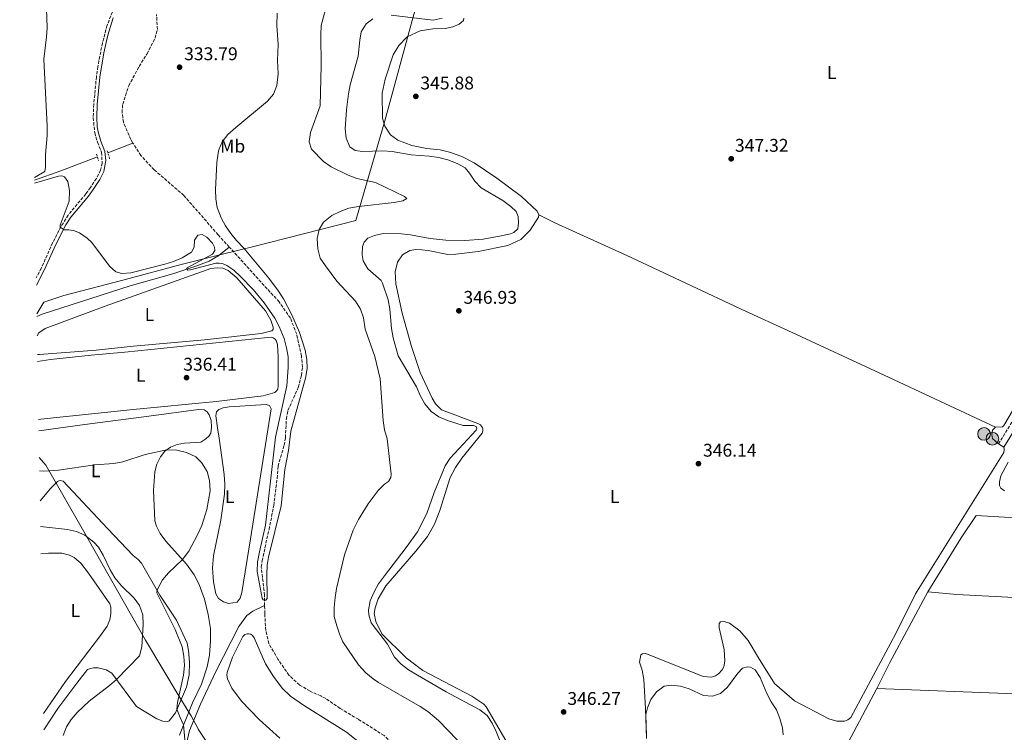
# Model space of a CAD drawing. Units: metres. Extents: x 618388 to 621860, y 4687795 to 4690167.
# Drawn here: x 618389 to 618925, y 4689262 to 4689650 of the extents above; entities that cross this region are included whole.
import ezdxf
from ezdxf.enums import TextEntityAlignment as Align

# ---------------------------------------------------------------- set-up
doc = ezdxf.new("R2010")
doc.units = ezdxf.units.M
doc.header["$MEASUREMENT"] = 0
doc.linetypes.add('DGN Style 2', pattern=[1.7399219301090239, 1.043953158065414, -0.6959687720436097])
doc.linetypes.add('DGN Style 3', pattern=[2.435890702152634, 1.739921930109024, -0.6959687720436097])
for name, color, linetype, lineweight in [('Acequia sin especificar', 4, 'Continuous', 0), ('Balsa-alberca', 142, 'Continuous', 0), ('Barranco lineal', 142, 'DGN Style 3', 13), ('Camino', 7, 'DGN Style 3', 0), ('Cota de punto acotado terreno', 7, 'Continuous', 0), ('Curva de nivel intermedia', 30, 'Continuous', 0), ('Etiqueta de uso rústico', 92, 'Continuous', 0), ('Límite de municipio', 7, 'Continuous', 0), ('Línea de cambio de uso (parcela vista)', 92, 'Continuous', 0), ('Margen derecho', 7, 'Continuous', 0), ('Pontón-alcantarilla (pasos de agua)', 1, 'DGN Style 2', 0), ('Pozo puntual', 7, 'Continuous', 0), ('Pozo recinto', 4, 'Continuous', 0), ('Punto acotado terreno (símbolo)', 7, 'Continuous', 0), ('Vaguada', 142, 'DGN Style 3', 13)]:
    doc.layers.add(name, color=color, linetype=linetype, lineweight=lineweight)
doc.styles.add('Style-Arial', font='arial.ttf')

# ---------------------------------------------------------------- blocks, each defined once
blk = doc.blocks.new('5POZO')
at = {"layer": 'Pozo recinto', "linetype": 'Continuous', "lineweight": 0}
h = blk.add_hatch(color=151, dxfattribs=at)
edge = h.paths.add_edge_path()
edge.add_arc((0, 0), 0.3456, 0, 360)
at = {"layer": 'Pozo recinto', "color": 4, "linetype": 'Continuous', "lineweight": 0}
blk.add_circle((0, 0), 0.3456, dxfattribs=at)
blk = doc.blocks.new('5PATER')
at = {"layer": 'Balsa-alberca', "linetype": 'Continuous', "lineweight": 0}
h = blk.add_hatch(color=51, dxfattribs=at)
edge = h.paths.add_edge_path()
edge.add_ellipse((0, 0), major_axis=(-0.1095731443231308, -0.1110710700762829), ratio=0.9994222409660317, start_angle=0, end_angle=360)

msp = doc.modelspace()

# ---------------------------------------------------------------- linework, layer by layer
at = {"layer": 'Acequia sin especificar', "color": 4, "linetype": 'Continuous', "lineweight": 0, "extrusion": (0.03922903042020287, 0.01523984928163567, 0.99911402260511), "elevation": 96061.86341454566, "flags": 128}
msp.add_lwpolyline([(4147358.45956915, -2272617.900223986), (4147358.45956915, -2272632.632219777)], dxfattribs=at)
at = {"layer": 'Acequia sin especificar', "color": 4, "linetype": 'Continuous', "lineweight": 0, "extrusion": (0.06286235676807525, -0.04639356247338845, 0.9969433090515183), "elevation": -178357.8058668238, "flags": 128}
msp.add_lwpolyline([(4140451.191237374, 2280189.700694335), (4140463.789674762, 2280181.125061681), (4140481.728619926, 2280169.733549649)], dxfattribs=at)
at = {"layer": 'Acequia sin especificar', "color": 4, "linetype": 'Continuous', "lineweight": 0}
for points in [[(618398.4299999997, 4689488.369999999, 336.4100000000035), (618401.2800000003, 4689489.779999999, 336.320000000007), (618449.1600000003, 4689505.220000001, 335.7899999999936), (618472.3700000001, 4689511.720000001, 335.2700000000041), (618484.9100000003, 4689515.789999999, 334.8699999999953), (618492.1100000005, 4689518.640000001, 334.6100000000006), (618497.4800000006, 4689521.689999999, 334.3500000000058), (618503.0899999999, 4689526.27, 333.5899999999965)], [(618412.3499999996, 4689113.850000001, 346.1399999999995), (618431.8399999999, 4689147.960000001, 343.8999999999942), (618443.4600000001, 4689169.42, 342.5899999999965), (618463.0599999996, 4689203.59, 341.4100000000035), (618470.2400000002, 4689217.460000001, 341.1499999999942), (618473.6500000004, 4689226.890000001, 340.7599999999948), (618477.2400000002, 4689244.720000001, 340.3600000000006), (618481.4000000004, 4689263.100000001, 339.9700000000012), (618487.4800000006, 4689277.470000001, 339.179999999993), (618495.6900000004, 4689295.25, 338.1300000000047), (618508.2300000006, 4689319.75, 336.1600000000035), (618512.5800000001, 4689325.66, 335.25), (618515.9299999997, 4689328.050000001, 334.9799999999959), (618522.3300000001, 4689331.02, 335.0399999999936)]]:
    msp.add_polyline3d(points, dxfattribs=at)
at = {"layer": 'Barranco lineal', "color": 142, "linetype": 'DGN Style 3', "lineweight": 13}
for points in [[(618450.7000000002, 4689582.9, 332.3999999999942), (618449.5199999996, 4689584.779999999, 332.3399999999965), (618445.5099999999, 4689594.26, 332.3399999999965), (618444.7800000003, 4689599.449999999, 332.2100000000065), (618445.0999999996, 4689604.029999999, 332.2100000000065), (618448.3799999999, 4689614.039999999, 332.0800000000018), (618454.0700000003, 4689624.58, 332.0800000000018), (618458.2800000003, 4689631.350000001, 332.0800000000018), (618462.7400000002, 4689640.060000001, 331.9499999999971), (618464.0199999996, 4689644.74, 331.9499999999971), (618463.5099999999, 4689652.779999999, 331.9499999999971)], [(618503.0899999999, 4689526.27, 333.5899999999965), (618497.04, 4689532.930000001, 333.5200000000041), (618478.3399999999, 4689554.390000001, 333), (618462.1699999999, 4689568.359999999, 332.7400000000052), (618455.0599999996, 4689576.01, 332.6000000000058), (618450.7000000002, 4689582.9, 332.3999999999942)], [(618522.3300000001, 4689331.02, 335.0399999999936), (618522.2699999996, 4689336.730000001, 334.9700000000012), (618520.5199999996, 4689352.050000001, 334.9700000000012), (618520.9299999997, 4689355.449999999, 334.9700000000012), (618524.7100000001, 4689372.42, 334.8300000000018), (618527.29, 4689385.58, 334.8300000000018), (618529.1100000005, 4689400.279999999, 334.4400000000023), (618529.6200000001, 4689406.970000001, 334.3099999999977), (618532.9600000001, 4689418.380000001, 334.3099999999977), (618533.6100000005, 4689422.439999999, 334.3099999999977), (618534.1500000004, 4689432.730000001, 334.3099999999977), (618535, 4689437.279999999, 334.3099999999977), (618540.6600000003, 4689449.850000001, 334.3099999999977), (618542.3600000005, 4689456.42, 334.3099999999977), (618542.8899999997, 4689460.91, 334.3099999999977), (618542.3399999999, 4689467.02, 334.3099999999977), (618539.8099999996, 4689478.75, 334.3099999999977), (618536.3600000005, 4689487.550000001, 334.179999999993), (618530.2300000006, 4689496.359999999, 333.9199999999983), (618503.0899999999, 4689526.27, 333.5899999999965)], [(618573.3899999997, 4689269.15, 336.2799999999988), (618563.3799999999, 4689275.07, 336.2799999999988), (618555.5499999998, 4689280.430000001, 336.2799999999988), (618552.8600000005, 4689281.890000001, 336.2799999999988), (618547.0099999999, 4689284.42, 336.0200000000041), (618541.29, 4689287.859999999, 335.75), (618535.5499999998, 4689293.24, 335.1000000000058), (618529.5899999999, 4689301.84, 335.1000000000058), (618524.5899999999, 4689310.42, 335.1000000000058), (618522.9800000006, 4689317.51, 334.9700000000012), (618522.3799999999, 4689326.630000001, 335.1000000000058), (618522.3300000001, 4689331.02, 335.0399999999936)]]:
    msp.add_polyline3d(points, dxfattribs=at)
at = {"layer": 'Camino', "color": 7, "linetype": 'DGN Style 3', "lineweight": 0}
for points in [[(618442.1499999987, 4689661.160000001, 332.6900000000023), (618436.649999998, 4689646.980000001, 332.6900000000023), (618434.0599999975, 4689637.31, 332.7599999999948), (618431.5799999986, 4689624.480000002, 332.679999999993), (618430.8099999975, 4689618.920000004, 332.8500000000058), (618429.359999999, 4689604.000000001, 333.4100000000035), (618429.0700000008, 4689596.640000001, 333.7100000000063), (618429.8900000011, 4689588.54, 333.8300000000018), (618431.4299999988, 4689583.330000003, 333.9700000000012), (618433.5700000002, 4689577.870000003, 333.8999999999942), (618433.949999998, 4689571.920000002, 333.8999999999942), (618433.0699999996, 4689568.07, 333.9700000000012), (618430.7899999997, 4689563.620000003, 334.0200000000041), (618427.5100000006, 4689558.700000001, 334.1300000000046), (618425.0000000005, 4689555.180000001, 334.2400000000054), (618415.4400000006, 4689543.63, 334.6900000000023), (618411.5100000012, 4689537.430000001, 334.9900000000052), (618406.9899999973, 4689528.52, 335.4499999999972), (618400.8999999985, 4689514.88, 335.7799999999989), (618398.0699999988, 4689509.450000001, 335.9100000000035)], [(618921.5100000001, 4689419.050000001, 347.7799999999988), (618940.0599999977, 4689448.910000001, 348.2200000000012)]]:
    msp.add_polyline3d(points, dxfattribs=at)
at = {"layer": 'Curva de nivel intermedia', "color": 30, "linetype": 'Continuous', "lineweight": 0, "flags": 128}
for points, elevation in [([(618573.4700000001, 4689377.990000002), (618578.7000000004, 4689386.519999998), (618584.0500000014, 4689393.640000001), (618587.5400000005, 4689397.220000001), (618589.730000001, 4689398.53), (618591.0099999995, 4689400.79), (618591.2100000008, 4689402.679999999), (618588.9199999997, 4689421.900000001), (618587.5400000005, 4689426.729999999), (618586.860000001, 4689431.880000001), (618585.2500000017, 4689454.49), (618582.2000000008, 4689466.73), (618577.0900000011, 4689481.569999999), (618576.0400000005, 4689487.689999999), (618574.5400000007, 4689492.470000001), (618571.7699999991, 4689496.849999999), (618561.6500000005, 4689507.720000001), (618555.3600000007, 4689516.060000001), (618552.6300000015, 4689520.249999999), (618551.200000001, 4689525.300000001), (618550.9100000004, 4689530.949999999), (618551.9800000011, 4689535.84), (618554.3200000013, 4689539.880000001), (618558.8099999996, 4689543.359999998), (618563.3600000005, 4689545.649999999), (618568.07, 4689547.399999999), (618573.4400000012, 4689548.350000001), (618592.7100000005, 4689550.46), (618597.6000000011, 4689551.479999999), (618599.6300000007, 4689552.730000001), (618598.4100000003, 4689553.75), (618582.5899999996, 4689561.32), (618572.4599999998, 4689563.63), (618567.7800000015, 4689565.399999999), (618558.4400000008, 4689570.009999999), (618554.3500000003, 4689572.880000001), (618547.9000000019, 4689579.609999998), (618546.5800000009, 4689583.46), (618547.3099999996, 4689588.619999998), (618552.4600000017, 4689603.069999999), (618553.0600000008, 4689625.109999998), (618552.8300000004, 4689641.829999999), (618553.1700000003, 4689646.82), (618557.9199999999, 4689665.180000001)], 340.0000000000001), ([(618403.4100000008, 4689661.369999999), (618403.9900000021, 4689645.679999999), (618403.7400000016, 4689640.67), (618402.2599999999, 4689628.51), (618404.0900000003, 4689592.069999999), (618404.0700000002, 4689586.96), (618403.1600000005, 4689576.600000001), (618403.0399999998, 4689569.66), (618402.6900000012, 4689567.390000002), (618397.1400000012, 4689564.11)], 334.9999999999999), ([(618529.0599999994, 4689653.609999998), (618529.0400000014, 4689646.890000001), (618529.6400000005, 4689636.529999999), (618529.3800000012, 4689627.759999999), (618529.7000000008, 4689620.510000001), (618529.0100000001, 4689614.220000001), (618527.2000000018, 4689609.560000001), (618523.9600000009, 4689605.619999999), (618506.6100000015, 4689591.41), (618502.2599999995, 4689587.449999999), (618499.2400000021, 4689583.46), (618497.4100000013, 4689579.15), (618496.9800000022, 4689577.279999999), (618496.3200000006, 4689572.329999999), (618495.6700000003, 4689557.469999999), (618495.7100000004, 4689552.470000002), (618496.4800000016, 4689547.71), (618498.680000001, 4689542.21), (618501.0900000005, 4689537.810000001), (618503.9100000013, 4689533.680000001), (618507.0899999997, 4689529.769999999), (618511.0599999994, 4689525.67), (618524.5399999998, 4689509.259999999), (618529.9400000023, 4689502.31), (618532.6400000001, 4689498.09), (618537.1900000009, 4689489.27), (618541.3700000007, 4689479.679999998), (618544.3099999999, 4689470.060000001), (618545.3000000002, 4689465.099999998), (618545.4800000011, 4689460.100000001), (618544.6100000017, 4689454.800000001), (618536.5800000007, 4689426.109999999), (618535.2500000007, 4689415.470000001), (618533.3200000018, 4689405.180000001), (618531.3200000012, 4689385.329999999), (618524.4400000013, 4689357.480000001), (618523.7599999997, 4689353.08), (618523.5000000005, 4689348.08)], 334.9999999999999), ([(618591.0800000011, 4689652.480000001), (618614.0300000019, 4689649.850000001), (618618.9900000019, 4689650.800000002)], 345.0000000000001), ([(618655.9999999999, 4689533.479999999), (618657.9900000013, 4689534.25), (618660.0200000008, 4689536.09), (618660.4800000013, 4689539.369999999), (618660.2900000013, 4689542.970000001), (618659.0900000011, 4689545.539999999), (618656.3300000007, 4689548.42), (618651.9299999995, 4689551.66), (618640.2199999993, 4689558.470000001), (618636.7700000005, 4689562.09), (618633.8400000001, 4689566.529999998), (618631.510000001, 4689569.310000001), (618627.1400000014, 4689571.75), (618621.910000001, 4689573.8), (618617.0600000008, 4689575.009999999), (618611.79, 4689575.78), (618602.1100000017, 4689576.509999999), (618591.7699999996, 4689578.319999999), (618586.4600000011, 4689578.659999998), (618575.6100000015, 4689578.199999998), (618571.5700000002, 4689578.819999999), (618568.66, 4689580.850000001), (618566.7100000009, 4689585.579999999), (618566.1600000011, 4689590.55), (618566.8600000007, 4689601.009999998), (618567.8900000011, 4689609.679999999), (618568.8400000011, 4689614.59), (618573.1900000006, 4689630.100000001), (618574.0900000016, 4689638.81), (618574.8899999994, 4689643.479999999), (618577.5700000017, 4689647.71), (618581.2100000005, 4689650.42)], 345.0000000000001), ([(618523.5000000005, 4689348.08), (618523.6700000003, 4689334.970000001), (618523.0500000011, 4689334.029999999), (618522.47, 4689333.899999999), (618521.5500000013, 4689334.140000002), (618520.9700000002, 4689335.029999998), (618518.3300000004, 4689349.62), (618518.4700000013, 4689354.62), (618519.4500000002, 4689360.279999999), (618522.8299999998, 4689374.890000001), (618528.3300000007, 4689422.810000001), (618534.4200000016, 4689450.699999999), (618535.2000000017, 4689460.679999999), (618535.0700000019, 4689466.52), (618534.2600000006, 4689471.449999998), (618532.9500000008, 4689476.41), (618530.2100000004, 4689483.08), (618527.8600000013, 4689487.510000001), (618522.1200000013, 4689495.899999999), (618516.1199999999, 4689503.08), (618509.2100000009, 4689510.269999999), (618505.4900000015, 4689513.67), (618501.79, 4689516.230000001), (618499.8200000009, 4689517.12), (618497.6000000014, 4689517.470000001), (618495.8300000011, 4689517.399999999), (618481.9300000005, 4689513.82), (618480.4800000021, 4689513.659999999), (618479.7500000012, 4689514.71), (618493.9700000014, 4689522.34), (618495.2300000021, 4689524.369999998), (618495.0599999999, 4689526.25), (618493.9600000002, 4689528.309999999), (618490.9299999994, 4689531.640000001), (618488.4000000014, 4689533.159999999), (618486.0000000007, 4689532.8), (618484.1600000013, 4689530.090000001), (618483.930000001, 4689526.159999999), (618482.4700000014, 4689523.470000001), (618477.390000001, 4689520.32), (618472.82, 4689518.449999999), (618468.0800000014, 4689517.02), (618449.5499999995, 4689512.199999998), (618444.5600000005, 4689511.9), (618441.4100000011, 4689512.75), (618438.0100000014, 4689515.899999999), (618428.2400000015, 4689528.67), (618425.7800000005, 4689531.099999999), (618421.640000001, 4689533.96), (618418.42, 4689535.24), (618415.7699999991, 4689535.679999999), (618413.3000000014, 4689535.640000001), (618411.0400000017, 4689537.06), (618411.0599999996, 4689538.09), (618415.9700000003, 4689551.220000001), (618416.2400000008, 4689557.029999999), (618415.2100000003, 4689561.939999999), (618413.4500000012, 4689564.51), (618411.9800000006, 4689564.99), (618410.1500000021, 4689564.92), (618397.2000000015, 4689560.949999999)], 334.9999999999999), ([(618654.8700000009, 4689246.42), (618648.2999999995, 4689262.529999998), (618646.1400000004, 4689267.019999999), (618643.3399999996, 4689271.23), (618639.4500000004, 4689274.369999998), (618621.1599999999, 4689284.180000001), (618605.4500000011, 4689293.099999999), (618600.6500000021, 4689296.109999999), (618596.6500000012, 4689299.109999999), (618592.9699999999, 4689303.000000001), (618589.2100000002, 4689310.019999999), (618580.2600000006, 4689321.67), (618578.9400000018, 4689325.96), (618578.9000000015, 4689328.630000002), (618579.7900000013, 4689333.600000001), (618581.8299999997, 4689338.5), (618584.350000001, 4689342.82), (618587.5400000005, 4689347.3), (618599.4100000015, 4689362.710000001), (618605.4199999998, 4689371.189999999), (618610.5200000005, 4689381.189999999), (618614.5199999993, 4689392.619999998), (618620.4800000006, 4689407.210000002), (618623.1900000017, 4689411.409999999), (618637.4900000002, 4689426.499999999), (618637.7500000016, 4689427.63), (618637.4200000009, 4689428.550000001), (618636.0199999994, 4689429.020000001), (618630.370000001, 4689429.189999999), (618621.75, 4689431.869999997), (618617.0600000008, 4689433.83), (618612.8499999995, 4689436.749999999), (618609.49, 4689440.92), (618606.9599999998, 4689445.520000001), (618604.9100000003, 4689450.08), (618595.0500000007, 4689467.099999999), (618592.2500000001, 4689476.75), (618591.3000000002, 4689481.9), (618590.4700000009, 4689492.48), (618589.5700000002, 4689497.470000001), (618586.5000000012, 4689506.59), (618585.6699999997, 4689508.080000001), (618578.5500000007, 4689514.48), (618575.8700000007, 4689518.710000001), (618575.4700000006, 4689522.039999999), (618575.5500000011, 4689526.609999998), (618576.4400000006, 4689528.98), (618578.5300000005, 4689531.09), (618582.0100000007, 4689532.509999999), (618586.8900000001, 4689533.600000001), (618596.7400000006, 4689533.439999999), (618601.7300000017, 4689532.980000001), (618612.3300000011, 4689530.96), (618620.8400000003, 4689530.07), (618631.3099999998, 4689529.859999998), (618641.2600000009, 4689530.619999998), (618651.1000000002, 4689532.390000001), (618655.9999999999, 4689533.479999999)], 345.0000000000001), ([(618399.8400000012, 4689404.470000001), (618401.9700000014, 4689404.33), (618410.2400000015, 4689404.739999999), (618429.9800000006, 4689407.75), (618440.2199999997, 4689408.480000001), (618445.1500000006, 4689409.300000002), (618457.300000001, 4689413.310000001), (618469.0600000003, 4689415.789999999), (618474.6100000005, 4689415.619999998), (618479.7600000001, 4689414.46), (618484.8499999996, 4689412.12), (618488.0300000003, 4689408.960000002), (618491.0600000012, 4689404.02), (618492.350000001, 4689399.180000001), (618492.6600000015, 4689393.480000001), (618490.8500000011, 4689383.46), (618488.0999999996, 4689374.699999998), (618485.8900000014, 4689369.52), (618481.040000001, 4689360.739999999), (618477.5700000019, 4689356.109999998), (618469.9900000002, 4689348.9), (618466.8099999995, 4689345.050000001), (618463.800000001, 4689339.57), (618463.64, 4689338.01), (618473.6800000004, 4689318.09), (618477.4300000012, 4689308.57), (618478.3099999996, 4689303.539999999), (618478.7200000008, 4689298.4), (618478.1599999998, 4689293.159999999), (618474.9600000012, 4689278.390000002), (618474.6399999993, 4689274.67), (618476.3400000003, 4689270.060000001), (618478.2400000002, 4689266.130000001), (618479.2700000006, 4689254.230000001)], 340.0000000000001), ([(618400.3600000021, 4689374.039999999), (618415.0100000014, 4689372.42), (618419.94, 4689371.369999998), (618424.4900000008, 4689369.329999999), (618429.4800000021, 4689365.659999999), (618431.9299999995, 4689362.83), (618434.5400000003, 4689358.55), (618438.2999999998, 4689350.489999999), (618440.7800000008, 4689346.140000001), (618444.3700000006, 4689341.890000001), (618451.4000000001, 4689335.050000001), (618454.3399999995, 4689331.019999999), (618456.0899999996, 4689325.949999999), (618456.2100000003, 4689320.759999999), (618455.6100000013, 4689308.539999999), (618454.1900000019, 4689303.73), (618441.6900000006, 4689290.819999998), (618437.9400000023, 4689287.52), (618426.7999999998, 4689279.09), (618420.2999999998, 4689272.929999999), (618417.1300000004, 4689269.089999998), (618414.5700000012, 4689265.029999999), (618412.8099999998, 4689260.34)], 345.0000000000001), ([(618632.1200000013, 4689252.710000001), (618616.8500000006, 4689268.51), (618611.1500000008, 4689273.330000001), (618606.9599999998, 4689276.069999998), (618584.350000001, 4689289.279999998), (618581.3400000002, 4689291.220000001), (618577.4100000008, 4689294.369999998), (618573.420000001, 4689298.859999998), (618564.8899999993, 4689311.389999999), (618563.1799999994, 4689315.150000001), (618561.5900000001, 4689319.970000001), (618560.2400000001, 4689325.06), (618560.1300000006, 4689330.06), (618560.6300000013, 4689335.470000001), (618561.5099999997, 4689340.390000001), (618565.7800000011, 4689358.690000001), (618570.5300000008, 4689372.060000001), (618573.4700000001, 4689377.990000002)], 340.0000000000001), ([(618804.370000001, 4689260.630000001), (618804.1100000017, 4689264.54), (618802.7000000014, 4689269.66), (618800.7200000009, 4689274.249999999), (618797.9200000003, 4689278.749999999), (618795.6000000002, 4689283.21), (618791.9700000002, 4689291.850000001), (618789.2800000013, 4689296.149999999), (618786.5800000012, 4689297.58), (618785.0800000014, 4689297.679999999), (618782.2300000016, 4689297.010000001), (618779.7800000019, 4689294.300000001), (618774.0900000011, 4689286.579999999), (618770.2900000013, 4689283.269999999), (618765.9000000014, 4689281.679999999), (618761.1700000018, 4689282.079999999), (618753.3399999996, 4689285.73), (618748.5300000017, 4689287.260000001), (618743.5499999997, 4689287.759999999), (618739.7499999999, 4689287.279999998), (618735.5000000006, 4689284.08), (618732.3700000015, 4689280.019999999), (618730.5800000011, 4689275.349999999), (618729.7000000003, 4689271.750000001), (618730.1400000006, 4689260.21)], 345.0000000000001)]:
    msp.add_lwpolyline(points, dxfattribs=dict(at, elevation=elevation))
at = {"layer": 'Límite de municipio', "color": 7, "linetype": 'Continuous', "lineweight": 0}
for points in [[(618398.3999999985, 4689489.960000001, 336.01), (618402.25, 4689496.330000003, 335.92), (618413.120000001, 4689499.789999999, 336), (618445.870000001, 4689508.390000001, 335.2200000000001), (618476.9800000006, 4689516.710000001, 335.3), (618499.3599999994, 4689522.370000001, 333.9100000000001), (618514.9200000018, 4689526.280000002, 335.48), (618571.9600000009, 4689540.699999999, 341.98), (618587.7800000012, 4689595, 345.87), (618603.0599999987, 4689651.580000003, 344.87), (618609.9800000006, 4689675.800000001, 344.85), (618625.4600000009, 4689716.649999999, 343.33), (618634.9299999997, 4689742.359999999, 346), (618637.7300000006, 4689749.960000001, 346.6), (618628.5399999992, 4689784.730000001, 345.92), (618622.9899999984, 4689792.260000002, 345.67), (618600.1999999993, 4689819.219999999, 345.02), (618633.4200000018, 4689871.620000001, 346.25), (618634.5399999992, 4689873.539999999, 346.5), (618605.5500000007, 4689898.760000002, 345.93), (618586.870000001, 4689910.930000001, 345.33), (618437.1000000016, 4690006.609999999, 345.46), (618391.129999999, 4690040.080000003, 346.04), (618389.0700000003, 4690041.41, 346.01)], [(618399.7199999989, 4689411.719999999, 339.55), (618403.2300000006, 4689407.489999998, 339.81), (618422.4299999997, 4689373.88, 344.14), (618457.5899999999, 4689312.32, 344.49), (618475.8599999994, 4689281.609999999, 339.96), (618482.0199999996, 4689271.550000001, 339.69), (618482.3299999982, 4689271.050000001, 339.7), (618486.2300000006, 4689263.88, 339.76), (618486.2300000006, 4689263.870000001, 339.76), (618493.0899999999, 4689253.430000001, 339.89)]]:
    msp.add_polyline3d(points, dxfattribs=at)
at = {"layer": 'Línea de cambio de uso (parcela vista)', "color": 92, "linetype": 'Continuous', "lineweight": 0, "elevation": 347.7799999999988, "flags": 128}
msp.add_lwpolyline([(618921.5099999999, 4689419.050000001), (618924.4600000001, 4689417.220000001)], dxfattribs=at)
at = {"layer": 'Línea de cambio de uso (parcela vista)', "color": 92, "linetype": 'Continuous', "lineweight": 0, "extrusion": (0.06269889692027658, -0.04050736309970644, 0.9972101091844634), "elevation": -150803.620842886, "flags": 128}
msp.add_lwpolyline([(4274603.213673719, 2019259.876930678), (4274618.985483278, 2019261.618488391), (4274662.470262304, 2019265.101603816)], dxfattribs=at)
at = {"layer": 'Línea de cambio de uso (parcela vista)', "color": 92, "linetype": 'Continuous', "lineweight": 0}
for points in [[(618630.6699999999, 4689650.859999999, 345.9400000000023), (618630.4699999997, 4689649.680000001, 345.9400000000023), (618628.1200000001, 4689647.51, 345.8099999999977), (618624.6399999997, 4689646.09, 345.8099999999977), (618620.6100000005, 4689645.199999999, 345.8099999999977), (618613.79, 4689645.039999999, 345.8099999999977), (618607.0199999996, 4689643.970000001, 345.8099999999977), (618599.9000000004, 4689640.640000001, 345.8099999999977), (618595.2599999999, 4689635.99, 345.9400000000023), (618592.2300000006, 4689630.970000001, 345.9400000000023), (618587.9199999999, 4689617.720000001, 346.0800000000018), (618586.3099999996, 4689609.970000001, 346.2100000000065), (618586.4100000003, 4689596.32, 345.8099999999977), (618587.7800000003, 4689592.08, 345.9400000000023), (618590.8799999999, 4689587.430000001, 346.0800000000018), (618594.7199999997, 4689584.439999999, 346.0800000000018), (618602.4199999999, 4689581.539999999, 346.0800000000018), (618610.6600000003, 4689579.939999999, 346.2100000000065), (618617.8099999996, 4689579.24, 346.2100000000065), (618622.9299999997, 4689577.99, 346.2100000000065), (618629.5499999998, 4689575.609999999, 346.3399999999965), (618636.4000000004, 4689572.060000001, 346.6000000000058), (618648.6600000003, 4689563.710000001, 346.7299999999959), (618662.0599999996, 4689553.710000001, 346.7299999999959), (618670.6100000005, 4689545.82, 346.6000000000058), (618671.4900000002, 4689543.730000001, 346.6000000000058)], [(618666.2999999998, 4689235.91, 345.9499999999971), (618642.8499999996, 4689275.99, 345.9499999999971), (618641.6600000003, 4689277.380000001, 346.0800000000018), (618635.0700000003, 4689281.789999999, 345.9499999999971), (618608.4199999999, 4689295.730000001, 345.5500000000029), (618599.29, 4689302.550000001, 345.5500000000029), (618586.1299999999, 4689315.67, 345.1600000000035), (618582.9100000003, 4689322.369999999, 345.2899999999936), (618581.9699999997, 4689326.82, 345.2899999999936), (618582.4299999997, 4689329.83, 345.4199999999983), (618584.0599999996, 4689334.74, 345.8099999999977), (618588.2000000002, 4689341.810000001, 345.8099999999977), (618604.5599999996, 4689360.680000001, 345.5500000000029), (618611.0099999999, 4689368.630000001, 345.8099999999977), (618614.8300000001, 4689375.32, 345.8099999999977), (618617.7300000006, 4689382.92, 345.679999999993), (618623.2400000002, 4689400.850000001, 345.9499999999971), (618626.0999999996, 4689406.300000001, 346.0800000000018), (618629.6699999999, 4689411.27, 346.0800000000018), (618640.5899999999, 4689424.949999999, 345.9400000000023), (618641.1100000005, 4689426.130000001, 345.9400000000023), (618641.0499999998, 4689427.210000001, 345.9400000000023), (618640.8300000001, 4689427.850000001, 345.9400000000023), (618639.75, 4689429.460000001, 345.9400000000023), (618638.4000000004, 4689430.25, 345.9400000000023), (618618.5099999999, 4689437.630000001, 345.8099999999977), (618615.2100000001, 4689440.83, 346.0800000000018), (618613.4699999997, 4689444.039999999, 346.0800000000018), (618606.8700000001, 4689457.970000001, 346.3399999999965), (618602.1399999997, 4689472.07, 346.2100000000065), (618597.1699999999, 4689490.199999999, 346.3399999999965), (618593.6699999999, 4689506.300000001, 346.8600000000006), (618593.4100000003, 4689512.689999999, 346.9900000000052), (618594.5499999998, 4689518.07, 347.1300000000047), (618597.3200000003, 4689521.960000001, 346.9900000000052), (618601.3300000001, 4689524.41, 346.9900000000052), (618604.6600000003, 4689524.859999999, 346.9900000000052), (618607.8300000001, 4689524.779999999, 346.9900000000052), (618611.3300000001, 4689524.369999999, 346.9900000000052), (618621.9900000002, 4689522.189999999, 346.9900000000052), (618626.3399999999, 4689522.33, 346.9900000000052), (618638.4199999999, 4689523.76, 346.8600000000006), (618654.6299999999, 4689527.050000001, 346.4700000000012), (618661.75, 4689530.439999999, 346.4700000000012), (618666.8700000001, 4689535.52, 346.7299999999959), (618671.3399999999, 4689542.439999999, 346.7299999999959), (618671.4900000002, 4689543.730000001, 346.6000000000058)], [(618920.0099999999, 4689428.17, 347.9400000000023), (618859.3499999996, 4689456.430000001, 347.0200000000041), (618807.04, 4689480.880000001, 347.0200000000041), (618783.9100000003, 4689491.359999999, 347.0200000000041), (618719.0899999999, 4689521.84, 347.0200000000041), (618680.2199999997, 4689539.51, 346.7599999999948), (618671.4900000002, 4689543.730000001, 346.6000000000058)], [(618398.5999999996, 4689477.960000001, 335.7899999999936), (618399.5599999996, 4689479.550000001, 335.7899999999936), (618402.9699999997, 4689481.99, 335.7899999999936), (618435.5899999999, 4689494.119999999, 336.0500000000029), (618493.1200000001, 4689514.529999999, 335.6600000000035), (618496.5499999998, 4689514.930000001, 335.5299999999988), (618499.6200000001, 4689514.720000001, 335.5299999999988), (618502.5199999996, 4689513.539999999, 335.5299999999988), (618507.1799999997, 4689509.51, 335.5299999999988), (618522.8499999996, 4689491.600000001, 335.6600000000035), (618525.7300000006, 4689486.49, 335.7899999999936), (618526.9900000002, 4689482.720000001, 335.7899999999936), (618526.8799999999, 4689481.42, 335.7899999999936), (618526.2100000001, 4689480.699999999, 335.7899999999936), (618520.4000000004, 4689479.189999999, 335.7899999999936), (618489.6100000005, 4689475.74, 335.5299999999988), (618450.9100000003, 4689472.369999999, 335.5299999999988), (618430.7199999997, 4689470.17, 335.7899999999936), (618399.8399999999, 4689467.789999999, 335.7899999999936), (618398.7699999996, 4689467.77, 335.7899999999936)], [(618398.8399999999, 4689464, 336.7899999999936), (618405.9100000003, 4689465, 336.7100000000065), (618427.9199999999, 4689467.32, 336.8399999999965), (618446.25, 4689469.08, 336.5800000000018), (618524.1399999997, 4689477.07, 336.9700000000012), (618525.9600000001, 4689477.140000001, 336.8399999999965), (618527.0499999998, 4689476.91, 336.8399999999965), (618528.04, 4689476.140000001, 336.8399999999965), (618528.6699999999, 4689475.300000001, 336.8399999999965), (618529.3399999999, 4689473.180000001, 336.8399999999965), (618529.75, 4689466.470000001, 336.8399999999965), (618529.6900000004, 4689450.710000001, 336.8399999999965), (618529.4900000002, 4689448.82, 336.7100000000065), (618528.9800000006, 4689448.109999999, 336.7100000000065), (618527.8799999999, 4689447.15, 336.7100000000065), (618521.5499999998, 4689445.25, 336.7100000000065), (618495.9699999997, 4689442.100000001, 336.4499999999971), (618450.79, 4689437.9, 336.4499999999971), (618400.5, 4689432.539999999, 336.7100000000065), (618399.3700000001, 4689432.449999999, 336.7100000000065)], [(618939.7100000001, 4689454.859999999, 348.4700000000012), (618924.4100000003, 4689429.17, 347.9400000000023), (618923.6699999999, 4689428.41, 347.9400000000023), (618920.0099999999, 4689428.17, 347.9400000000023)], [(618399.4800000006, 4689426.25, 338.6399999999995), (618424.4800000006, 4689429.600000001, 338.5399999999936), (618459.2599999999, 4689434.230000001, 337.8899999999995), (618486.3899999997, 4689437.869999999, 336.7100000000065), (618489.3600000005, 4689437.550000001, 336.4400000000023), (618491.1200000001, 4689436.480000001, 336.4400000000023), (618492.1399999997, 4689434.91, 336.4400000000023), (618493.2300000006, 4689431.83, 336.570000000007), (618493.4199999999, 4689428.130000001, 336.7100000000065), (618493, 4689424.890000001, 337.1000000000058), (618492.1900000004, 4689423.51, 337.2299999999959), (618490.2599999999, 4689421.83, 337.4900000000052), (618487.5800000001, 4689420.109999999, 337.6199999999953), (618478.79, 4689419.52, 338.6699999999983), (618474.6699999999, 4689418.83, 339.070000000007), (618471.1799999997, 4689417.300000001, 339.4600000000065), (618468.0899999999, 4689415.09, 340.25), (618465.7300000006, 4689411.99, 340.6399999999995), (618463.7300000006, 4689408.039999999, 341.429999999993), (618462.5899999999, 4689403.970000001, 341.9499999999971), (618461.79, 4689393.67, 342.4799999999959), (618462.5599999996, 4689377.24, 343.1300000000047), (618463.4699999997, 4689374.32, 343), (618465.5, 4689370.359999999, 343), (618468.6100000005, 4689366.119999999, 342.0800000000018), (618479.8899999997, 4689353.529999999, 339.4600000000065), (618483.9699999997, 4689347.869999999, 338.8000000000029), (618486.75, 4689342.49, 338.6699999999983), (618489.6200000001, 4689334.58, 338.5399999999936), (618491.6500000004, 4689326.27, 338.5399999999936), (618492.8600000005, 4689318.52, 338.6699999999983), (618492.9400000004, 4689311.850000001, 338.8000000000029), (618492.3700000001, 4689304.140000001, 338.6699999999983), (618491.0999999996, 4689297.75, 338.6699999999983), (618487.9500000002, 4689288.33, 338.9400000000023), (618483.0599999996, 4689278.199999999, 339.4600000000065), (618476.0199999996, 4689260.57, 340.25)], [(618502.6200000001, 4689332.109999999, 335.7899999999936), (618500.0099999999, 4689333.029999999, 335.6600000000035), (618497.1900000004, 4689334.92, 335.5200000000041), (618495.7000000002, 4689337.390000001, 335.9199999999983), (618494.5499999998, 4689344.01, 336.0500000000029), (618493.9400000004, 4689351.630000001, 335.9199999999983), (618494.4500000002, 4689358.100000001, 336.179999999993), (618498.4100000003, 4689377.5, 335.9199999999983), (618500.5700000003, 4689391.77, 336.0500000000029), (618500.75, 4689397.16, 336.0500000000029), (618500.4000000004, 4689402.359999999, 336.179999999993), (618497.5099999999, 4689422.199999999, 336.3099999999977), (618496.7699999996, 4689427.77, 336.0500000000029), (618495.8200000003, 4689434.4, 335.9199999999983), (618496.1200000001, 4689436.460000001, 336.0500000000029), (618497.4699999997, 4689437.9, 335.9199999999983), (618499.6900000004, 4689438.74, 335.9199999999983), (618503.1100000005, 4689439.350000001, 335.9199999999983), (618523.1299999999, 4689440.470000001, 336.179999999993), (618524.9699999997, 4689440, 336.0500000000029), (618525.8499999996, 4689438.09, 336.0500000000029), (618514.7000000002, 4689367.449999999, 335.6600000000035), (618509.8700000001, 4689338.130000001, 335.7899999999936), (618509.0099999999, 4689335.189999999, 335.9199999999983), (618507.3200000003, 4689332.930000001, 335.9199999999983), (618502.6200000001, 4689332.109999999, 335.7899999999936)], [(618920.0099999999, 4689428.17, 347.9400000000023), (618918.3099999996, 4689426.550000001, 347.8099999999977), (618918, 4689424.180000001, 347.8099999999977), (618918.2300000006, 4689421.980000001, 347.8099999999977), (618921.5099999999, 4689419.050000001, 347.7799999999988)], [(618924.4600000001, 4689417.220000001, 347.7799999999988), (618924.6299999999, 4689416.039999999, 347.7799999999988), (618924.4800000006, 4689414.430000001, 347.7799999999988), (618876.4000000004, 4689337.5, 346.6000000000058), (618865.75, 4689315.869999999, 346.4700000000012), (618841.2000000002, 4689270.119999999, 345.9499999999971), (618839.54, 4689268.869999999, 345.9499999999971), (618837.8300000001, 4689268.210000001, 345.9499999999971), (618833.5800000001, 4689268.130000001, 345.9499999999971), (618829.2699999996, 4689269.439999999, 346.0800000000018), (618810.5499999998, 4689279.189999999, 345.8099999999977), (618799.6799999997, 4689288.630000001, 345.8099999999977), (618790.9299999997, 4689302.640000001, 345.679999999993), (618785.4299999997, 4689312.060000001, 345.679999999993), (618780.8300000001, 4689317.350000001, 345.679999999993), (618775.1600000003, 4689321.449999999, 345.679999999993), (618772.25, 4689322.34, 345.679999999993), (618770.4199999999, 4689322.220000001, 345.8099999999977), (618769.5700000003, 4689321.350000001, 345.8099999999977), (618769.6399999997, 4689318.939999999, 345.8099999999977), (618772.2999999998, 4689307.24, 345.8099999999977), (618772.7300000006, 4689300.74, 345.8099999999977), (618772.2100000001, 4689297.730000001, 345.8099999999977), (618771.25, 4689296.050000001, 345.8099999999977), (618769.2300000006, 4689293.83, 345.8099999999977), (618767.6799999997, 4689292.859999999, 345.8099999999977), (618765.4800000006, 4689292.140000001, 345.8099999999977), (618760.9600000001, 4689292.380000001, 345.9499999999971), (618729.6500000004, 4689304.890000001, 345.8099999999977), (618727.9299999997, 4689304.82, 345.5500000000029), (618726.9699999997, 4689304.17, 345.4199999999983), (618726.1900000004, 4689300.350000001, 345.4199999999983), (618727.7199999997, 4689295.84, 345.2899999999936), (618728.6699999999, 4689290.800000001, 345.4199999999983), (618729.5899999999, 4689275.109999999, 345.0299999999988), (618730.0899999999, 4689258.779999999, 344.8999999999942)], [(618924.8700000001, 4689393.52, 347.7200000000012), (618922.7599999999, 4689394.949999999, 347.7200000000012), (618922.0499999998, 4689396.449999999, 347.7200000000012), (618922.04, 4689398.5, 347.7200000000012), (618922.9299999997, 4689401.67, 347.7200000000012), (618926.9100000003, 4689409.119999999, 347.7200000000012)], [(618402.2300000006, 4689263.430000001, 346.429999999993), (618409.8300000001, 4689275.060000001, 346.5399999999936), (618420.0700000003, 4689288.77, 346.4100000000035), (618425.9800000006, 4689296.199999999, 346.679999999993), (618427.6799999997, 4689296.850000001, 346.5399999999936), (618429.1699999999, 4689297.119999999, 346.4100000000035), (618431.7000000002, 4689297.16, 346.4100000000035), (618436.2000000002, 4689296.039999999, 346.0200000000041), (618439.1200000001, 4689294.26, 345.5), (618452.7000000002, 4689276.050000001, 342.8699999999953), (618463.6500000004, 4689269.359999999, 341.0299999999988), (618466.8700000001, 4689268.140000001, 340.7700000000041), (618469.6200000001, 4689267.92, 340.5099999999948), (618470.4100000003, 4689268.27, 340.3800000000047), (618473.75, 4689272.59, 340.1199999999953), (618479.79, 4689286.630000001, 339.3300000000018), (618481.2100000001, 4689293.300000001, 339.1999999999971), (618481.3799999999, 4689300.350000001, 339.1999999999971), (618480.9800000006, 4689306.680000001, 339.070000000007), (618480.1299999999, 4689310.619999999, 339.070000000007), (618474.4500000002, 4689323.210000001, 339.5899999999965), (618465.4000000004, 4689336.800000001, 339.8500000000058), (618455.3399999999, 4689354.230000001, 340.7700000000041), (618453.5999999996, 4689356.210000001, 341.0299999999988), (618450.8300000001, 4689358.42, 341.429999999993), (618436.9000000004, 4689373.01, 342.3500000000058), (618412.6600000003, 4689398.890000001, 340.25), (618411.0300000003, 4689399.210000001, 340.7700000000041), (618410.3399999999, 4689399.02, 340.7700000000041), (618409.5999999996, 4689398.619999999, 340.7700000000041), (618405.7699999996, 4689394.82, 341.5599999999977), (618400.1200000001, 4689388.130000001, 342.679999999993)], [(618883.0800000001, 4689338.560000001, 346.8000000000029), (618901.1900000004, 4689367.869999999, 346.929999999993), (618909.3799999999, 4689380.189999999, 347.320000000007), (618965.1900000004, 4689376.930000001, 347.1900000000023), (618997.9900000002, 4689374.430000001, 347.320000000007), (619022.1299999999, 4689372.939999999, 347.1900000000023), (619061.6399999997, 4689371.449999999, 347.7200000000012), (619078.4699999997, 4689370.34, 347.8500000000058), (619088.4199999999, 4689369.930000001, 347.8500000000058), (619118.1399999997, 4689369.930000001, 347.5899999999965), (619133.4000000004, 4689370.310000001, 347.7200000000012), (619142.8600000005, 4689370.32, 347.8500000000058), (619144.5199999996, 4689370.07, 347.9799999999959), (619145.3300000001, 4689369.529999999, 347.9799999999959), (619145.9800000006, 4689368.730000001, 347.9799999999959), (619146.6399999997, 4689367.07, 347.9799999999959), (619146.9400000004, 4689363.310000001, 347.9799999999959), (619146.5899999999, 4689329.4, 348.2400000000052), (619146.5099999999, 4689327.58, 348.2299999999959)], [(618400.6100000005, 4689359.26, 347.9499999999971), (618404.7100000001, 4689359.560000001, 347.9900000000052), (618412.0199999996, 4689359.609999999, 347.8600000000006), (618416.1399999997, 4689358.58, 347.5899999999965), (618418.6600000003, 4689357.230000001, 347.5899999999965), (618422.3300000001, 4689354.08, 347.5899999999965), (618426.5099999999, 4689348.640000001, 347.5899999999965), (618438.0999999996, 4689331.970000001, 347.7299999999959), (618438.6500000004, 4689330.17, 347.5899999999965), (618438.7199999997, 4689326.779999999, 347.7299999999959), (618438.1500000004, 4689323.369999999, 347.7299999999959), (618436.6200000001, 4689319.77, 347.8600000000006), (618433.04, 4689314.689999999, 347.9900000000052), (618414.0099999999, 4689289.730000001, 347.9900000000052), (618402.0800000001, 4689272.390000001, 348.1000000000058)], [(618883.0800000001, 4689338.560000001, 346.8000000000029), (618898.9400000004, 4689337.01, 346.8000000000029), (618930.0700000003, 4689335.460000001, 346.929999999993), (618974.8499999996, 4689333.9, 346.929999999993), (619049.7400000002, 4689330.470000001, 347.4499999999971), (619100.54, 4689328.58, 347.7200000000012), (619134.3499999996, 4689326.890000001, 347.9799999999959), (619146.5099999999, 4689327.58, 348.2299999999959)], [(618530.5099999999, 4689258.949999999, 337.25), (618519.3799999999, 4689269.130000001, 337.1199999999953), (618509.8200000003, 4689278.99, 337.1199999999953), (618504.5599999996, 4689286.060000001, 337.25), (618502.1100000005, 4689291.180000001, 337.25), (618501.8200000003, 4689293.210000001, 337.25), (618501.9299999997, 4689294.67, 337.25), (618504.9000000004, 4689302.949999999, 337.25), (618510.4000000004, 4689314.230000001, 337.25), (618511.54, 4689315.300000001, 337.1199999999953), (618512.8200000003, 4689315.67, 337.1199999999953), (618513.7800000003, 4689315.699999999, 337.1199999999953), (618514.8099999996, 4689315.470000001, 337.1199999999953), (618515.7000000002, 4689314.75, 337.1199999999953), (618516.6600000003, 4689313.550000001, 337.1199999999953), (618522.7800000003, 4689299.369999999, 337.1199999999953), (618527.1699999999, 4689292.430000001, 337.1199999999953), (618531.8700000001, 4689286.100000001, 337.1199999999953), (618536.3899999997, 4689281.75, 337.1199999999953), (618543.4000000004, 4689276.789999999, 337.25), (618566.7800000003, 4689262.180000001, 337.1199999999953), (618573.0999999996, 4689257.289999999, 337.1199999999953)], [(619144.6299999999, 4689276.189999999, 347.8000000000029), (619144.9800000006, 4689239.800000001, 347.4600000000065), (619144.9500000002, 4689229.689999999, 347.4600000000065), (619144.4800000006, 4689227.65, 347.4600000000065), (619142.8799999999, 4689225.92, 347.4600000000065), (619139.5999999996, 4689225.52, 347.4600000000065), (619126.3799999999, 4689225.529999999, 347.4600000000065), (619017.5099999999, 4689231.189999999, 346.6699999999983), (618866.4400000004, 4689239.180000001, 346.1399999999995), (618833.6399999997, 4689241.52, 345.8800000000047), (618833.0899999999, 4689243.449999999, 345.8800000000047), (618836.6900000004, 4689250.730000001, 346.0099999999948), (618855.2999999998, 4689285.960000001, 346.4100000000035)], [(619144.6299999999, 4689276.189999999, 347.8000000000029), (619062, 4689278.710000001, 347.3999999999942), (619019.54, 4689279.74, 347.5299999999988), (618975.5700000003, 4689281.25, 347.2700000000041), (618930.6299999999, 4689283.02, 346.6199999999953), (618855.2999999998, 4689285.960000001, 346.4100000000035)]]:
    msp.add_polyline3d(points, dxfattribs=at)
at = {"layer": 'Margen derecho', "color": 7, "linetype": 'Continuous', "lineweight": 0}
for points in [[(618439.9800000007, 4689651.120000001, 332.6900000000023), (618437.0500000003, 4689641.59, 332.7299999999959), (618434.86, 4689632.000000001, 332.7200000000013), (618432.6799999983, 4689618.7, 332.8500000000058), (618431.239999999, 4689603.870000003, 333.4100000000035), (618430.9599999995, 4689596.699999999, 333.7100000000063), (618431.2600000012, 4689591.719999999, 333.7899999999937), (618431.7499999985, 4689588.910000001, 333.8300000000018), (618433.2100000002, 4689583.940000002, 333.9700000000012), (618435.4299999998, 4689578.280000002, 333.8999999999942), (618435.9599999995, 4689573.29, 333.8899999999995), (618434.850000001, 4689567.420000004, 333.9700000000012), (618432.6000000001, 4689562.95, 334.0200000000041), (618429.0599999973, 4689557.63, 334.1300000000046), (618426.4899999968, 4689554.04, 334.2400000000054), (618416.9600000004, 4689542.520000001, 334.6900000000023), (618414.199999998, 4689538.36, 334.8999999999941), (618408.6900000003, 4689527.710000002, 335.4499999999972), (618402.5899999985, 4689514.06, 335.7799999999989), (618398.1400000004, 4689505.500000001, 335.979999999996)], [(618924.4600000005, 4689417.220000001, 347.7799999999988), (618947.3700000012, 4689454.210000001, 348.3099999999976)]]:
    msp.add_polyline3d(points, dxfattribs=at)
at = {"layer": 'Pontón-alcantarilla (pasos de agua)', "color": 1, "linetype": 'DGN Style 2', "lineweight": 0, "extrusion": (-0.01040596562249783, 0.03451978979460223, 0.9993498386411036), "elevation": 155781.3294039765, "flags": 128}
msp.add_lwpolyline([(-1945621.392790139, -4308697.873362925), (-1945621.392790139, -4308694.267672977)], dxfattribs=at)
at = {"layer": 'Pontón-alcantarilla (pasos de agua)', "color": 1, "linetype": 'DGN Style 2', "lineweight": 0, "elevation": 333.8399999999965, "flags": 128}
msp.add_lwpolyline([(618438.0099999999, 4689574.369999999), (618436.4299999997, 4689579.310000001)], dxfattribs=at)
at = {"layer": 'Vaguada', "color": 142, "linetype": 'DGN Style 3', "lineweight": 13}
msp.add_polyline3d([(618733.5099999999, 4689088.4, 337.7400000000052), (618654.8700000001, 4689172.199999999, 336.820000000007), (618652.8600000005, 4689175.09, 336.820000000007), (618649.0499999998, 4689182.59, 336.820000000007), (618645.7800000003, 4689187.779999999, 336.820000000007), (618638.6299999999, 4689196.27, 336.820000000007), (618636.8300000001, 4689200.180000001, 336.6900000000023), (618628.4600000001, 4689212.699999999, 336.6900000000023), (618615.0800000001, 4689220.02, 336.6900000000023), (618611.5099999999, 4689222.619999999, 336.6900000000023), (618606.2999999998, 4689230.49, 336.6900000000023), (618591.2199999997, 4689256.550000001, 336.5599999999977), (618587.2699999996, 4689260.34, 336.5599999999977), (618573.3899999997, 4689269.15, 336.2799999999988)], dxfattribs=at)

# ---------------------------------------------------------------- block references
at = {"layer": 'Pozo puntual', "color": 7, "linetype": 'Continuous', "lineweight": 0, "xscale": 10, "yscale": 10, "zscale": 10}
for p in [(618913.739999999, 4689424.550000002, 347.75), (618918.3000000009, 4689421.890000002, 347.8099999999977)]:
    msp.add_blockref('5POZO', p, dxfattribs=at)
at = {"layer": 'Punto acotado terreno (símbolo)', "color": 7, "linetype": 'Continuous', "lineweight": 0, "xscale": 10, "yscale": 10, "zscale": 10}
for p in [(618476.0599999987, 4689624.170000002, 333.7899999999936), (618604.5799999972, 4689608.260000002, 345.8800000000047), (618776.1599999985, 4689574.309999999, 347.3200000000074), (618627.9999999995, 4689491.54, 346.9299999999935), (618479.8500000017, 4689455.140000001, 336.4100000000039), (618758.3399999997, 4689408.330000004, 346.1399999999999), (618684.9899999978, 4689273.170000002, 346.2700000000041)]:
    msp.add_blockref('5PATER', p, dxfattribs=at)

# ---------------------------------------------------------------- texts
at = {"layer": 'Cota de punto acotado terreno', "color": 7, "linetype": 'Continuous', "lineweight": 0, "style": 'Style-Arial'}
for s, p in [('333.79', (618478.5300000013, 4689627.989999998, 333.7899999999936)), ('345.88', (618607.0499999997, 4689612.080000003, 345.8800000000047)), ('347.32', (618778.1999999997, 4689578.120000003, 347.320000000007)), ('346.93', (618630.4699999979, 4689495.359999999, 346.929999999993)), ('336.41', (618478.0300000006, 4689458.960000002, 336.4100000000035)), ('346.14', (618760.8099999978, 4689412.140000002, 346.1399999999995)), ('346.27', (618687.0300000012, 4689276.989999999, 346.2700000000041))]:
    msp.add_text(s, height=7.000000000000002, dxfattribs=at).set_placement(p)
at = {"layer": 'Etiqueta de uso rústico', "color": 92, "linetype": 'Continuous', "lineweight": 0, "style": 'Style-Arial'}
for s, p in [('L', (618830.8214203792, 4689621.240009997, 347.7299999999959)), ('Mb', (618504.9302462422, 4689581.190009999, 335.429999999993)), ('L', (618459.7014203788, 4689489.520009998, 335.6999999999971)), ('L', (618454.9014203819, 4689456.490009996, 336.5399999999936)), ('L', (618430.4314203789, 4689404.450009997, 340.1999999999971)), ('L', (618503.3314203816, 4689390.37001, 336.0099999999948)), ('L', (618712.8114203805, 4689390.420010001, 346.0099999999948)), ('L', (618419.3314203813, 4689328.400009998, 347.8000000000029))]:
    msp.add_text(s, height=7.000000000000002, dxfattribs=at).set_placement(p, align=Align.MIDDLE_CENTER)

doc.saveas('drawing.dxf')
